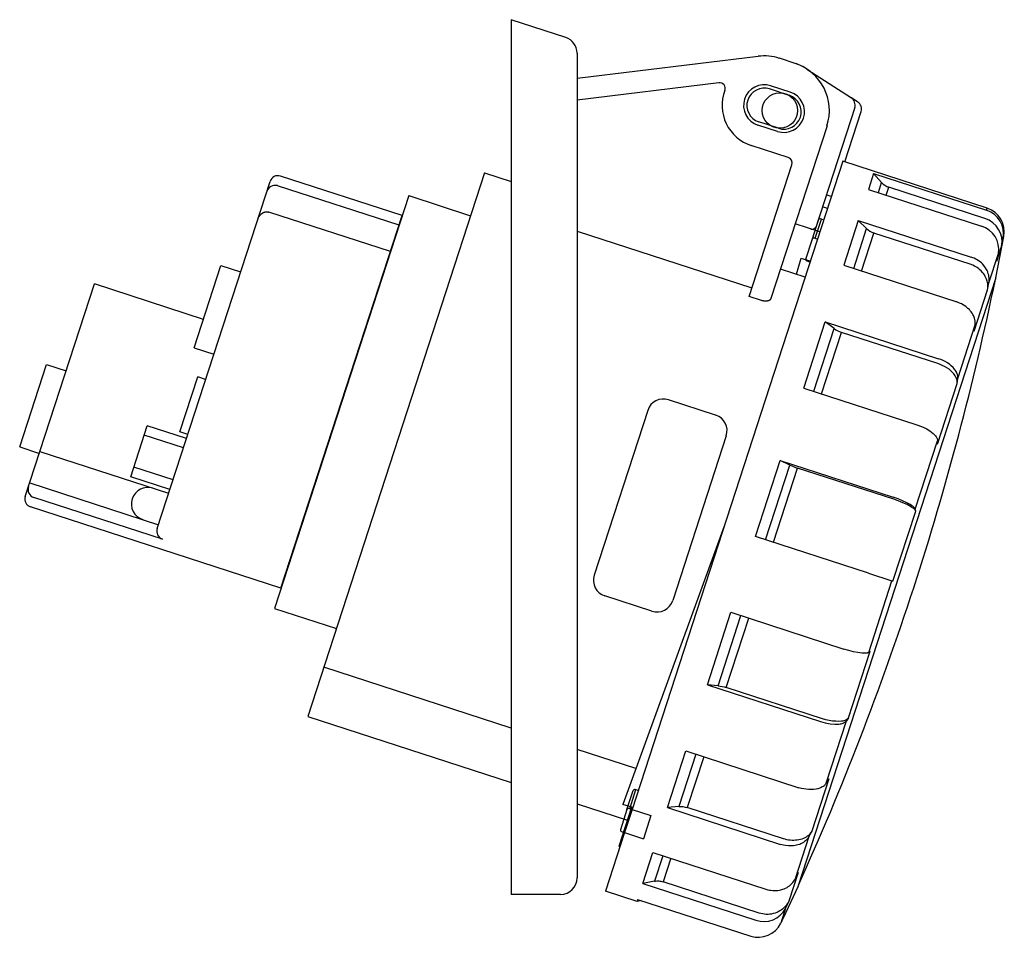
# Model space of a CAD drawing. Extents: x -307 to 60, y -58 to 53.
# Drawn here: x -60 to 60, y -58 to 53 of the extents above; entities that cross this region are included whole.
import ezdxf

# ---------------------------------------------------------------- set-up
doc = ezdxf.new("R2010")
doc.units = 0
doc.layers.get('0').update_dxf_attribs({"color": 1, "linetype": 'CONTINUOUS'})
doc.layers.add('1', color=1, linetype='CONTINUOUS')

# ---------------------------------------------------------------- blocks, each defined once
blk = doc.blocks.new('LW_POLYLINE_1')
at = {"layer": '1', "color": 0, "linetype": 'CONTINUOUS'}
for p, q in [((-30.7, 28.79), (-30.69, 28.83)), ((-30.69, 28.83), (-30.68, 28.87)), ((-30.68, 28.87), (-30.66, 28.9)), ((-30.66, 28.9), (-30.65, 28.94)), ((-30.65, 28.94), (-30.63, 28.98)), ((-30.63, 28.98), (-30.61, 29.02)), ((-30.61, 29.02), (-30.59, 29.05)), ((-30.59, 29.05), (-30.57, 29.09)), ((-30.57, 29.09), (-30.55, 29.12)), ((-30.55, 29.12), (-30.53, 29.16)), ((-30.53, 29.16), (-30.51, 29.19)), ((-30.51, 29.19), (-30.49, 29.22)), ((-30.49, 29.22), (-30.46, 29.25)), ((-30.46, 29.25), (-30.44, 29.29)), ((-30.44, 29.29), (-30.41, 29.32)), ((-30.41, 29.32), (-30.38, 29.35)), ((-30.38, 29.35), (-30.36, 29.38)), ((-30.36, 29.38), (-30.33, 29.41)), ((-30.33, 29.41), (-30.3, 29.43)), ((-30.3, 29.43), (-30.27, 29.46)), ((-30.27, 29.46), (-30.24, 29.49)), ((-30.24, 29.49), (-30.2, 29.51)), ((-30.2, 29.51), (-30.17, 29.53)), ((-30.17, 29.53), (-30.14, 29.56)), ((-30.14, 29.56), (-30.1, 29.58)), ((-30.1, 29.58), (-30.07, 29.6)), ((-30.07, 29.6), (-30.03, 29.62)), ((-30.03, 29.62), (-30, 29.63)), ((-30, 29.63), (-29.96, 29.65)), ((-29.96, 29.65), (-29.92, 29.66)), ((-29.92, 29.66), (-29.88, 29.68)), ((-29.88, 29.68), (-29.84, 29.69)), ((-29.84, 29.69), (-29.8, 29.7)), ((-29.8, 29.7), (-29.76, 29.7)), ((-29.76, 29.7), (-29.72, 29.71)), ((-29.72, 29.71), (-29.68, 29.71)), ((-29.68, 29.71), (-29.64, 29.72)), ((-29.64, 29.72), (-29.6, 29.72)), ((-29.6, 29.72), (-29.56, 29.71)), ((-29.56, 29.71), (-29.52, 29.71)), ((-29.52, 29.71), (-29.48, 29.7)), ((-29.48, 29.7), (-29.44, 29.7)), ((-29.44, 29.7), (-29.4, 29.69)), ((-29.4, 29.69), (-29.37, 29.68))]:
    blk.add_line(p, q, dxfattribs=at)
blk = doc.blocks.new('LW_POLYLINE_2')
at = {"layer": '1', "color": 0, "linetype": 'CONTINUOUS'}
for p, q in [((35.67, -46.52), (35.55, -46.61)), ((35.81, -46.38), (35.67, -46.52)), ((35.9, -46.27), (35.81, -46.38)), ((35.98, -46.16), (35.9, -46.27)), ((36.03, -46.08), (35.98, -46.16)), ((36.08, -46), (36.03, -46.08)), ((33, -47.04), (32.64, -46.94)), ((33.24, -47.08), (33, -47.04)), ((33.6, -47.13), (33.24, -47.08)), ((33.85, -47.13), (33.6, -47.13)), ((34.2, -47.12), (33.85, -47.13)), ((34.43, -47.08), (34.2, -47.12)), ((34.59, -47.05), (34.43, -47.08)), ((34.75, -47.01), (34.59, -47.05)), ((34.97, -46.94), (34.75, -47.01)), ((35.11, -46.88), (34.97, -46.94)), ((35.25, -46.81), (35.11, -46.88)), ((35.43, -46.7), (35.25, -46.81)), ((35.55, -46.61), (35.43, -46.7))]:
    blk.add_line(p, q, dxfattribs=at)
blk = doc.blocks.new('LW_POLYLINE_3')
at = {"layer": '1', "color": 0, "linetype": 'CONTINUOUS'}
for p, q in [((34.25, -51.41), (34.34, -51.27)), ((34.34, -51.27), (34.41, -51.12)), ((30.88, -52.37), (31.11, -52.44)), ((31.11, -52.44), (31.3, -52.48)), ((31.3, -52.48), (31.48, -52.51)), ((32.33, -52.52), (32.51, -52.49)), ((32.51, -52.49), (32.69, -52.45)), ((32.69, -52.45), (32.91, -52.39)), ((32.91, -52.39), (33.08, -52.33)), ((33.08, -52.33), (33.24, -52.26)), ((33.24, -52.26), (33.44, -52.15)), ((33.44, -52.15), (33.58, -52.06)), ((33.58, -52.06), (33.72, -51.96)), ((33.72, -51.96), (33.89, -51.82)), ((33.89, -51.82), (34.01, -51.7)), ((34.01, -51.7), (34.12, -51.58)), ((34.12, -51.58), (34.25, -51.41)), ((31.48, -52.51), (31.72, -52.54)), ((31.72, -52.54), (31.91, -52.54)), ((31.91, -52.54), (32.09, -52.54)), ((32.09, -52.54), (32.33, -52.52))]:
    blk.add_line(p, q, dxfattribs=at)
blk = doc.blocks.new('LW_POLYLINE_4')
at = {"layer": '1', "color": 0, "linetype": 'CONTINUOUS'}
for p, q in [((37.48, -32.06), (38.07, -32.23)), ((40.31, -32.22), (40.37, -32.19)), ((40.37, -32.19), (40.43, -32.15)), ((40.43, -32.15), (40.48, -32.12)), ((40.48, -32.12), (40.52, -32.09)), ((40.52, -32.09), (40.57, -32.05)), ((40.57, -32.05), (40.6, -32.01)), ((40.6, -32.01), (40.64, -31.96)), ((38.07, -32.23), (38.66, -32.34)), ((38.66, -32.34), (39.21, -32.39)), ((39.21, -32.39), (39.45, -32.39)), ((39.45, -32.39), (39.7, -32.37)), ((39.7, -32.37), (39.87, -32.35)), ((39.87, -32.35), (39.99, -32.32)), ((39.99, -32.32), (40.11, -32.29)), ((40.11, -32.29), (40.24, -32.25)), ((40.24, -32.25), (40.31, -32.22))]:
    blk.add_line(p, q, dxfattribs=at)
blk = doc.blocks.new('LW_POLYLINE_5')
at = {"layer": '1', "color": 0, "linetype": 'CONTINUOUS'}
for p, q in [((35.17, -40.16), (34.87, -40.07)), ((35.47, -40.22), (35.17, -40.16)), ((35.77, -40.27), (35.47, -40.22)), ((36.07, -40.3), (35.77, -40.27)), ((36.41, -40.31), (36.07, -40.3)), ((36.64, -40.3), (36.41, -40.31)), ((36.95, -40.25), (36.64, -40.3)), ((37.15, -40.21), (36.95, -40.25)), ((37.29, -40.17), (37.15, -40.21)), ((37.42, -40.12), (37.29, -40.17)), ((37.59, -40.05), (37.42, -40.12)), ((37.7, -39.98), (37.59, -40.05)), ((37.81, -39.92), (37.7, -39.98)), ((37.88, -39.87), (37.81, -39.92)), ((37.94, -39.81), (37.88, -39.87)), ((38, -39.76), (37.94, -39.81)), ((38.05, -39.7), (38, -39.76)), ((38.1, -39.64), (38.05, -39.7)), ((38.14, -39.58), (38.1, -39.64)), ((38.18, -39.52), (38.14, -39.58))]:
    blk.add_line(p, q, dxfattribs=at)
blk = doc.blocks.new('LW_POLYLINE_6')
at = {"layer": '1', "color": 0, "linetype": 'CONTINUOUS'}
for p, q in [((40.92, -23.45), (40.33, -23.27)), ((41.5, -23.59), (40.92, -23.45)), ((42.03, -23.7), (41.5, -23.59)), ((42.5, -23.76), (42.03, -23.7)), ((42.69, -23.77), (42.5, -23.76)), ((42.88, -23.78), (42.69, -23.77)), ((42.99, -23.77), (42.88, -23.78)), ((43.11, -23.76), (42.99, -23.77)), ((43.16, -23.75), (43.11, -23.76)), ((43.2, -23.74), (43.16, -23.75)), ((43.24, -23.72), (43.2, -23.74)), ((43.27, -23.71), (43.24, -23.72)), ((43.29, -23.7), (43.27, -23.71)), ((43.3, -23.69), (43.29, -23.7)), ((43.32, -23.68), (43.3, -23.69)), ((43.33, -23.67), (43.32, -23.68))]:
    blk.add_line(p, q, dxfattribs=at)
blk = doc.blocks.new('LW_POLYLINE_7')
at = {"layer": '1', "color": 0, "linetype": 'CONTINUOUS'}
for p, q in [((49.16, 3.91), (49.74, 3.7)), ((49.74, 3.7), (50.28, 3.44)), ((50.28, 3.44), (50.75, 3.16)), ((50.75, 3.16), (50.95, 3.01)), ((50.95, 3.01), (51.14, 2.85)), ((51.14, 2.85), (51.27, 2.74)), ((51.27, 2.74), (51.35, 2.65)), ((51.35, 2.65), (51.43, 2.55)), ((51.43, 2.55), (51.51, 2.43)), ((51.51, 2.43), (51.55, 2.38)), ((51.55, 2.38), (51.58, 2.31)), ((51.58, 2.31), (51.61, 2.25)), ((51.61, 2.25), (51.63, 2.2)), ((51.63, 2.2), (51.65, 2.14)), ((51.65, 2.14), (51.66, 2.09)), ((51.66, 2.09), (51.66, 2.03)), ((51.66, 2.03), (51.67, 1.97))]:
    blk.add_line(p, q, dxfattribs=at)
blk = doc.blocks.new('LW_POLYLINE_8')
at = {"layer": '1', "color": 0, "linetype": 'CONTINUOUS'}
for p, q in [((46.89, -5.08), (46.31, -4.88)), ((47.44, -5.3), (46.89, -5.08)), ((47.93, -5.53), (47.44, -5.3)), ((48.35, -5.75), (47.93, -5.53)), ((48.51, -5.86), (48.35, -5.75)), ((48.67, -5.97), (48.51, -5.86)), ((48.76, -6.04), (48.67, -5.97)), ((48.84, -6.12), (48.76, -6.04)), ((48.88, -6.16), (48.84, -6.12)), ((48.9, -6.19), (48.88, -6.16)), ((48.92, -6.22), (48.9, -6.19)), ((48.94, -6.25), (48.92, -6.22)), ((48.95, -6.27), (48.94, -6.25)), ((48.96, -6.29), (48.95, -6.27)), ((48.97, -6.3), (48.96, -6.29)), ((48.97, -6.32), (48.97, -6.3))]:
    blk.add_line(p, q, dxfattribs=at)
blk = doc.blocks.new('LW_POLYLINE_9')
at = {"layer": '1', "color": 0, "linetype": 'CONTINUOUS'}
for p, q in [((54.35, 18.66), (54, 18.79)), ((54.57, 18.55), (54.35, 18.66)), ((54.89, 18.37), (54.57, 18.55)), ((55.09, 18.24), (54.89, 18.37)), ((55.36, 18.02), (55.09, 18.24)), ((55.53, 17.86), (55.36, 18.02)), ((55.64, 17.73), (55.53, 17.86)), ((55.75, 17.6), (55.64, 17.73)), ((55.88, 17.42), (55.75, 17.6)), ((55.96, 17.29), (55.88, 17.42)), ((56.03, 17.15), (55.96, 17.29)), ((56.11, 16.96), (56.03, 17.15)), ((56.16, 16.82), (56.11, 16.96)), ((56.2, 16.67), (56.16, 16.82)), ((56.23, 16.48), (56.2, 16.67)), ((56.24, 16.34), (56.23, 16.48)), ((56.23, 16.01), (56.24, 16.1)), ((56.24, 16.2), (56.24, 16.34)), ((56.24, 16.1), (56.24, 16.2))]:
    blk.add_line(p, q, dxfattribs=at)
blk = doc.blocks.new('LW_POLYLINE_10')
at = {"layer": '1', "color": 0, "linetype": 'CONTINUOUS'}
for p, q in [((52.06, 11.82), (51.77, 11.92)), ((52.34, 11.69), (52.06, 11.82)), ((52.61, 11.56), (52.34, 11.69)), ((52.87, 11.41), (52.61, 11.56)), ((53.15, 11.21), (52.87, 11.41)), ((53.32, 11.07), (53.15, 11.21)), ((53.55, 10.85), (53.32, 11.07)), ((53.69, 10.69), (53.55, 10.85)), ((53.78, 10.58), (53.69, 10.69)), ((53.86, 10.47), (53.78, 10.58)), ((53.95, 10.3), (53.86, 10.47)), ((54.01, 10.19), (53.95, 10.3)), ((54.05, 10.07), (54.01, 10.19)), ((54.08, 9.99), (54.05, 10.07)), ((54.1, 9.91), (54.08, 9.99)), ((54.11, 9.83), (54.1, 9.91)), ((54.12, 9.76), (54.11, 9.83)), ((54.13, 9.68), (54.12, 9.76)), ((54.12, 9.53), (54.13, 9.6)), ((54.13, 9.6), (54.13, 9.68))]:
    blk.add_line(p, q, dxfattribs=at)
blk = doc.blocks.new('LW_POLYLINE_11')
at = {"layer": '1', "color": 0, "linetype": 'CONTINUOUS'}
for p, q in [((55.94, 24.16), (55.76, 24.22)), ((56.11, 24.09), (55.94, 24.16)), ((56.33, 23.98), (56.11, 24.09)), ((56.49, 23.89), (56.33, 23.98)), ((56.65, 23.79), (56.49, 23.89)), ((56.84, 23.64), (56.65, 23.79)), ((56.98, 23.53), (56.84, 23.64)), ((57.11, 23.4), (56.98, 23.53)), ((57.27, 23.22), (57.11, 23.4)), ((57.38, 23.09), (57.27, 23.22)), ((57.48, 22.94), (57.38, 23.09)), ((57.61, 22.74), (57.48, 22.94)), ((57.68, 22.59), (57.61, 22.74)), ((57.75, 22.43), (57.68, 22.59)), ((57.82, 22.22), (57.75, 22.43)), ((57.87, 22.06), (57.82, 22.22)), ((57.9, 21.89), (57.87, 22.06)), ((57.92, 21.67), (57.9, 21.89)), ((57.93, 21.51), (57.92, 21.67)), ((57.92, 21.35), (57.93, 21.51)), ((57.89, 21.13), (57.92, 21.35))]:
    blk.add_line(p, q, dxfattribs=at)
blk = doc.blocks.new('LW_POLYLINE_12')
at = {"layer": '1', "color": 0, "linetype": 'CONTINUOUS'}
for p, q in [((55.94, 23.24), (55.61, 23.36)), ((56.15, 23.14), (55.94, 23.24)), ((56.31, 23.05), (56.15, 23.14)), ((56.47, 22.95), (56.31, 23.05)), ((56.67, 22.8), (56.47, 22.95)), ((56.81, 22.68), (56.67, 22.8)), ((56.95, 22.56), (56.81, 22.68)), ((57.11, 22.37), (56.95, 22.56)), ((57.23, 22.23), (57.11, 22.37)), ((57.34, 22.08), (57.23, 22.23)), ((57.46, 21.87), (57.34, 22.08)), ((57.54, 21.71), (57.46, 21.87)), ((57.61, 21.55), (57.54, 21.71)), ((57.68, 21.33), (57.61, 21.55)), ((57.72, 21.17), (57.68, 21.33)), ((57.75, 21), (57.72, 21.17)), ((57.74, 20.27), (57.77, 20.48)), ((57.77, 20.78), (57.75, 21)), ((57.77, 20.63), (57.77, 20.78)), ((57.77, 20.48), (57.77, 20.63))]:
    blk.add_line(p, q, dxfattribs=at)
blk = doc.blocks.new('LW_POLYLINE_13')
at = {"layer": '1', "color": 0, "linetype": 'CONTINUOUS'}
for p, q in [((51.98, 11.22), (51.7, 11.32)), ((52.25, 11.11), (51.98, 11.22)), ((52.52, 10.98), (52.25, 11.11)), ((52.78, 10.83), (52.52, 10.98)), ((53.07, 10.63), (52.78, 10.83)), ((53.25, 10.48), (53.07, 10.63)), ((53.49, 10.25), (53.25, 10.48)), ((53.63, 10.09), (53.49, 10.25)), ((53.72, 9.97), (53.63, 10.09)), ((53.8, 9.85), (53.72, 9.97)), ((53.9, 9.68), (53.8, 9.85)), ((53.95, 9.57), (53.9, 9.68)), ((53.99, 9.45), (53.95, 9.57)), ((54.02, 9.37), (53.99, 9.45)), ((54.04, 9.29), (54.02, 9.37)), ((54.05, 9.22), (54.04, 9.29)), ((54.06, 9.15), (54.05, 9.22)), ((54.05, 8.93), (54.06, 9)), ((54.06, 9.07), (54.06, 9.15)), ((54.06, 9), (54.06, 9.07))]:
    blk.add_line(p, q, dxfattribs=at)
blk = doc.blocks.new('LW_POLYLINE_14')
at = {"layer": '1', "color": 0, "linetype": 'CONTINUOUS'}
for p, q in [((46.91, -5.31), (46.36, -5.12)), ((47.46, -5.53), (46.91, -5.31)), ((47.97, -5.76), (47.46, -5.53)), ((48.41, -6), (47.97, -5.76)), ((48.57, -6.1), (48.41, -6)), ((48.73, -6.21), (48.57, -6.1)), ((48.82, -6.28), (48.73, -6.21)), ((48.9, -6.36), (48.82, -6.28)), ((48.94, -6.4), (48.9, -6.36)), ((48.97, -6.45), (48.94, -6.4)), ((48.99, -6.48), (48.97, -6.45)), ((49.01, -6.51), (48.99, -6.48)), ((49.01, -6.52), (49.01, -6.51)), ((49.02, -6.54), (49.01, -6.52)), ((49.02, -6.56), (49.02, -6.54))]:
    blk.add_line(p, q, dxfattribs=at)
blk = doc.blocks.new('LW_POLYLINE_15')
at = {"layer": '1', "color": 0, "linetype": 'CONTINUOUS'}
for p, q in [((38.13, -31.84), (37.72, -31.71)), ((38.55, -31.93), (38.13, -31.84)), ((38.95, -32), (38.55, -31.93)), ((39.34, -32.03), (38.95, -32)), ((39.7, -32.04), (39.34, -32.03)), ((40.03, -32.01), (39.7, -32.04)), ((40.18, -31.99), (40.03, -32.01)), ((40.32, -31.95), (40.18, -31.99)), ((40.44, -31.91), (40.32, -31.95)), ((40.56, -31.87), (40.44, -31.91)), ((40.66, -31.81), (40.56, -31.87)), ((40.71, -31.78), (40.66, -31.81)), ((40.75, -31.75), (40.71, -31.78)), ((40.79, -31.72), (40.75, -31.75)), ((40.82, -31.69), (40.79, -31.72)), ((40.85, -31.65), (40.82, -31.69)), ((40.88, -31.61), (40.85, -31.65))]:
    blk.add_line(p, q, dxfattribs=at)
blk = doc.blocks.new('LW_POLYLINE_16')
at = {"layer": '1', "color": 0, "linetype": 'CONTINUOUS'}
for p, q in [((25.08, -27.72), (25.32, -27.75)), ((25.32, -27.75), (25.56, -27.79)), ((25.56, -27.79), (25.81, -27.85)), ((25.81, -27.85), (26.06, -27.93))]:
    blk.add_line(p, q, dxfattribs=at)
blk = doc.blocks.new('LW_POLYLINE_17')
at = {"layer": '1', "color": 0, "linetype": 'CONTINUOUS'}
for p, q in [((36.43, -45.33), (36.34, -45.47)), ((33.2, -46.33), (32.99, -46.27)), ((33.41, -46.38), (33.2, -46.33)), ((33.62, -46.42), (33.41, -46.38)), ((33.83, -46.45), (33.62, -46.42)), ((34.04, -46.46), (33.83, -46.45)), ((34.25, -46.46), (34.04, -46.46)), ((34.46, -46.45), (34.25, -46.46)), ((34.66, -46.43), (34.46, -46.45)), ((34.86, -46.4), (34.66, -46.43)), ((35.05, -46.35), (34.86, -46.4)), ((35.24, -46.3), (35.05, -46.35)), ((35.41, -46.23), (35.24, -46.3)), ((35.58, -46.15), (35.41, -46.23)), ((35.74, -46.06), (35.58, -46.15)), ((35.88, -45.96), (35.74, -46.06)), ((36.02, -45.85), (35.88, -45.96)), ((36.14, -45.73), (36.02, -45.85)), ((36.25, -45.6), (36.14, -45.73)), ((36.34, -45.47), (36.25, -45.6))]:
    blk.add_line(p, q, dxfattribs=at)
blk = doc.blocks.new('LW_POLYLINE_18')
at = {"layer": '1', "color": 0, "linetype": 'CONTINUOUS'}
for p, q in [((20.32, -42.36), (20.57, -42.35)), ((20.57, -42.35), (20.82, -42.37)), ((20.82, -42.37), (21.08, -42.42)), ((21.08, -42.42), (21.33, -42.48))]:
    blk.add_line(p, q, dxfattribs=at)
blk = doc.blocks.new('LW_POLYLINE_19')
at = {"layer": '1', "color": 0, "linetype": 'CONTINUOUS'}
for p, q in [((32.9, -54.78), (32.73, -54.9)), ((33.06, -54.64), (32.9, -54.78)), ((33.21, -54.49), (33.06, -54.64)), ((33.34, -54.33), (33.21, -54.49)), ((33.47, -54.16), (33.34, -54.33)), ((33.58, -53.99), (33.47, -54.16)), ((33.67, -53.81), (33.58, -53.99)), ((30.27, -55.33), (30.06, -55.27)), ((30.49, -55.37), (30.27, -55.33)), ((30.7, -55.4), (30.49, -55.37)), ((30.92, -55.42), (30.7, -55.4)), ((31.13, -55.42), (30.92, -55.42)), ((31.35, -55.41), (31.13, -55.42)), ((31.56, -55.38), (31.35, -55.41)), ((31.77, -55.33), (31.56, -55.38)), ((31.98, -55.27), (31.77, -55.33)), ((32.18, -55.2), (31.98, -55.27)), ((32.37, -55.11), (32.18, -55.2)), ((32.56, -55.01), (32.37, -55.11)), ((32.73, -54.9), (32.56, -55.01))]:
    blk.add_line(p, q, dxfattribs=at)
blk = doc.blocks.new('LW_POLYLINE_20')
at = {"layer": '1', "color": 0, "linetype": 'CONTINUOUS'}
for p, q in [((17.38, -51.41), (17.51, -51.39)), ((17.51, -51.39), (17.64, -51.38)), ((17.64, -51.38), (17.77, -51.38)), ((17.77, -51.38), (17.9, -51.38)), ((17.9, -51.38), (18.03, -51.39)), ((18.03, -51.39), (18.16, -51.42)), ((18.16, -51.42), (18.28, -51.44)), ((18.28, -51.44), (18.41, -51.48))]:
    blk.add_line(p, q, dxfattribs=at)
blk = doc.blocks.new('LW_POLYLINE_142')
at = {"layer": '1', "color": 0, "linetype": 'CONTINUOUS'}
for p, q in [((31.42, 19.1), (31.41, 19.09)), ((31.43, 19.12), (31.42, 19.1)), ((31.44, 19.13), (31.43, 19.12)), ((31.45, 19.15), (31.44, 19.13)), ((31.46, 19.16), (31.45, 19.15)), ((31.47, 19.18), (31.46, 19.16)), ((31.47, 19.2), (31.47, 19.18)), ((30.39, 18.96), (30.35, 18.97)), ((30.42, 18.95), (30.39, 18.96)), ((30.46, 18.94), (30.42, 18.95)), ((30.5, 18.93), (30.46, 18.94)), ((30.53, 18.93), (30.5, 18.93)), ((30.57, 18.92), (30.53, 18.93)), ((30.61, 18.91), (30.57, 18.92)), ((30.64, 18.91), (30.61, 18.91)), ((30.68, 18.9), (30.64, 18.91)), ((30.72, 18.9), (30.68, 18.9)), ((30.75, 18.9), (30.72, 18.9)), ((30.79, 18.89), (30.75, 18.9)), ((30.82, 18.89), (30.79, 18.89)), ((30.85, 18.89), (30.82, 18.89)), ((30.89, 18.89), (30.85, 18.89)), ((30.92, 18.9), (30.89, 18.89)), ((30.95, 18.9), (30.92, 18.9)), ((30.98, 18.9), (30.95, 18.9)), ((31.01, 18.91), (30.98, 18.9)), ((31.04, 18.91), (31.01, 18.91)), ((31.07, 18.92), (31.04, 18.91)), ((31.1, 18.92), (31.07, 18.92)), ((31.13, 18.93), (31.1, 18.92)), ((31.15, 18.94), (31.13, 18.93)), ((31.18, 18.94), (31.15, 18.94)), ((31.2, 18.95), (31.18, 18.94)), ((31.23, 18.96), (31.2, 18.95)), ((31.25, 18.97), (31.23, 18.96)), ((31.27, 18.98), (31.25, 18.97)), ((31.29, 18.99), (31.27, 18.98)), ((31.31, 19.01), (31.29, 18.99)), ((31.33, 19.02), (31.31, 19.01)), ((31.35, 19.03), (31.33, 19.02)), ((31.36, 19.04), (31.35, 19.03)), ((31.38, 19.06), (31.36, 19.04)), ((31.4, 19.07), (31.38, 19.06)), ((31.41, 19.09), (31.4, 19.07))]:
    blk.add_line(p, q, dxfattribs=at)

msp = doc.modelspace()

# ---------------------------------------------------------------- linework, layer by layer
at = {"layer": '1', "color": 0, "linetype": 'CONTINUOUS'}
for p, q in [((6.62, 50.85), (0, 53)), ((0, 53), (0, -53)), ((8, 48.95), (8, -51)), ((29.94, 48.56), (8, 45.87)), ((34.43, 47.7), (32.52, 48.32)), ((35.84, 47.02), (41.23, 43.52)), ((25.16, 45.36), (8, 43.25)), ((33.7, 43.83), (31.32, 44.61)), ((33.82, 44.21), (31.44, 44.99)), ((42.01, 43.02), (41.23, 43.52)), ((41.63, 42.38), (36.95, 27.95)), ((40.43, 35.76), (42.42, 41.87)), ((32.4, 39.84), (30.02, 40.61)), ((32.27, 39.46), (29.9, 40.23)), ((38.28, 40.14), (31.47, 19.2)), ((33.56, 36.31), (29.09, 37.76)), ((40.19, 35.84), (14.67, -42.72)), ((57.69, 30.15), (40.19, 35.84)), ((28.83, 19.47), (34.01, 35.42)), ((-42.88, -8.67), (-29.2, 33.41)), ((-13.2, 29.26), (-27.94, 34.05)), ((-3.22, 34.43), (-24.62, -31.43)), ((-3.22, 34.43), (0, 33.38)), ((43.92, 34.36), (43.29, 32.43)), ((43.92, 34.36), (57.61, 29.91)), ((44.9, 33.27), (43.92, 34.36)), ((-13.58, 28.09), (-28.32, 32.88)), ((43.29, 32.43), (56.99, 27.98)), ((44.5, 32.04), (44.9, 33.27)), ((45.45, 31.73), (45.76, 32.71)), ((57.42, 28.92), (45.76, 32.71)), ((-12.41, 31.69), (-28.67, -18.34)), ((-12.41, 31.69), (-4.9, 29.25)), ((38.8, 31.56), (38.18, 31.76)), ((38.34, 30.13), (37.72, 30.33)), ((57.61, 29.91), (57.69, 30.15)), ((-14.62, 24.89), (-29.37, 29.68)), ((-27.88, -15.91), (-13.2, 29.26)), ((36.51, 26.45), (37.26, 28.76)), ((36.85, 26.52), (37.6, 28.83)), ((37.6, 28.83), (37.88, 28.74)), ((42.07, 28.67), (40.3, 23.24)), ((42.07, 28.67), (55.76, 24.22)), ((43.08, 27.68), (42.07, 28.67)), ((37.41, 27.28), (34.42, 28.25)), ((41.51, 22.85), (43.08, 27.68)), ((8, 27.36), (29.16, 20.49)), ((35.71, 23.99), (36.51, 26.45)), ((36.85, 26.52), (37.13, 26.42)), ((42.46, 22.54), (43.96, 27.15)), ((55.61, 23.36), (43.96, 27.15)), ((58.73, 21.71), (59.71, 26.72)), ((59.44, 25.51), (59.63, 26.5)), ((59.63, 26.5), (59.71, 26.72)), ((58.87, 23.74), (59.44, 25.51)), ((34.58, 22.15), (35.14, 24.1)), ((35.14, 24.1), (36.26, 23.74)), ((57.89, 21.13), (59.04, 24.68)), ((58.87, 23.74), (59.04, 24.68)), ((-38.39, 13.22), (-35.15, 23.21)), ((-35.15, 23.21), (-32.77, 22.43)), ((35.63, 21.81), (32.64, 22.78)), ((35.94, 23.72), (36.22, 23.63)), ((40.3, 23.24), (54, 18.79)), ((58.73, 21.71), (34.75, -52.09)), ((-58.86, -4.79), (-50.49, 20.98)), ((-37.27, 16.68), (-50.49, 20.98)), ((57.74, 20.27), (57.89, 21.13)), ((30.35, 18.97), (28.83, 19.47)), ((56.11, 15.26), (57.74, 20.27)), ((35.47, 8.36), (38.07, 16.37)), ((36.68, 7.97), (39.14, 15.57)), ((38.07, 16.37), (51.77, 11.92)), ((39.14, 15.57), (38.07, 16.37)), ((54.12, 9.53), (56.23, 16.01)), ((56.11, 15.26), (56.23, 16.01)), ((37.63, 7.66), (40.05, 15.11)), ((51.7, 11.32), (40.05, 15.11)), ((-38.39, 13.22), (-36.01, 12.45)), ((-59.54, 1.22), (-56.29, 11.2)), ((-56.29, 11.2), (-53.91, 10.43)), ((-40.12, 3.06), (-37.96, 9.71)), ((-37.01, 9.4), (-37.96, 9.71)), ((35.47, 8.36), (49.16, 3.91)), ((51.66, 1.55), (54.05, 8.93)), ((54.05, 8.93), (54.12, 9.53)), ((24.78, 5.09), (19.08, 6.95)), ((16.56, 5.66), (10.07, -14.31)), ((-46.09, -2.38), (-44.08, 3.8)), ((-39.33, 2.26), (-44.08, 3.8)), ((-39.7, 1.12), (-44.45, 2.66)), ((-39.17, 2.75), (-40.12, 3.06)), ((26.07, 2.57), (19.58, -17.4)), ((-59.54, 1.22), (-57.16, 0.44)), ((48.97, -6.32), (51.67, 1.97)), ((51.66, 1.55), (51.67, 1.97)), ((-57.08, 0.67), (-41.49, -4.39)), ((29.62, -9.62), (32.61, -0.43)), ((30.83, -10.02), (33.77, -0.97)), ((32.61, -0.43), (46.31, -4.88)), ((33.77, -0.97), (32.61, -0.43)), ((-41.33, -3.92), (-46.09, -2.38)), ((-40.96, -2.78), (-45.72, -1.24)), ((31.78, -10.33), (34.7, -1.33)), ((46.36, -5.12), (34.7, -1.33)), ((-58.32, -3.13), (-42.72, -8.2)), ((-42.25, -9.97), (-57.84, -4.9)), ((-27.88, -15.91), (-58.22, -6.05)), ((46.27, -15.03), (49.02, -6.56)), ((49.02, -6.56), (48.97, -6.32)), ((25.82, -8.39), (13.55, -42.1)), ((43.32, -14.07), (29.62, -9.62)), ((43.32, -14.07), (46.15, -14.99)), ((43.33, -23.67), (46.15, -14.99)), ((46.15, -14.99), (46.27, -15.03)), ((17.06, -18.68), (11.35, -16.83)), ((-28.67, -18.34), (-21.15, -20.78)), ((23.78, -27.61), (26.64, -18.82)), ((26.64, -18.82), (40.33, -23.27)), ((25.08, -27.72), (27.84, -19.21)), ((26.06, -27.93), (28.79, -19.52)), ((40.88, -31.61), (43.51, -23.51)), ((43.51, -23.51), (43.33, -23.67)), ((0, -32.84), (-22.68, -25.47)), ((23.78, -27.61), (37.48, -32.06)), ((25.08, -27.72), (23.78, -27.61)), ((37.72, -31.71), (26.06, -27.93)), ((-24.62, -31.43), (0, -39.43)), ((38.18, -39.52), (40.64, -31.96)), ((40.88, -31.61), (40.64, -31.96)), ((15.13, -37.76), (8, -35.44)), ((18.95, -42.49), (21.18, -35.62)), ((21.18, -35.62), (34.87, -40.07)), ((22.38, -36.01), (20.32, -42.36)), ((23.34, -36.32), (21.33, -42.48)), ((38.48, -39), (36.43, -45.33)), ((38.48, -39), (38.18, -39.52)), ((14.04, -42.71), (14.79, -40.4)), ((14.38, -42.62), (15.13, -40.31)), ((15.13, -40.31), (15.42, -40.41)), ((8, -42.03), (14.09, -44.01)), ((14.6, -42.44), (13.06, -47.19)), ((14.04, -42.71), (13.24, -45.17)), ((14.74, -42.48), (13.55, -42.1)), ((14.67, -42.72), (13.76, -45.51)), ((14.38, -42.62), (14.67, -42.72)), ((14.67, -42.72), (16.95, -43.46)), ((20.32, -42.36), (18.95, -42.49)), ((18.95, -42.49), (32.64, -46.94)), ((32.99, -46.27), (21.33, -42.48)), ((16.95, -43.46), (16.04, -46.25)), ((36.43, -45.33), (36.08, -46)), ((13.76, -45.51), (11.45, -52.61)), ((13.47, -45.42), (13.76, -45.51)), ((13.76, -45.51), (16.04, -46.25)), ((36.08, -46), (34.41, -51.12)), ((13.2, -47.24), (13.06, -47.19)), ((15.96, -51.68), (17.18, -47.92)), ((17.18, -47.92), (30.88, -52.37)), ((18.39, -48.32), (17.38, -51.41)), ((19.34, -48.62), (18.41, -51.48)), ((34.8, -50.34), (33.67, -53.81)), ((34.8, -50.34), (34.41, -51.12)), ((17.38, -51.41), (15.96, -51.68)), ((15.96, -51.68), (29.65, -56.13)), ((30.06, -55.27), (18.41, -51.48)), ((34.75, -52.09), (33.02, -55.8)), ((6, -53), (0, -53)), ((15.26, -53.85), (11.45, -52.61)), ((15.33, -53.61), (15.26, -53.85)), ((15.33, -53.61), (29.03, -58.06)), ((15.75, -53.74), (15.26, -53.85)), ((33.26, -54.67), (32.67, -56.49)), ((33.67, -53.81), (33.26, -54.67)), ((33.1, -55.58), (32.67, -56.49)), ((33.02, -55.8), (32.82, -56.16)), ((33.1, -55.58), (33.02, -55.8))]:
    msp.add_line(p, q, dxfattribs=at)
msp.add_circle((32.57, 41.99), 2.15, dxfattribs=at)
for centre, radius, start, end in [((6, 48.95), 2, 0, 72), ((30.67, 42.61), 6, 71.999, 97), ((32.57, 41.99), 6, 342, 72), ((32.57, 41.99), 6, 57, 72), ((25.25, 44.66), 0.7, 339.256, 97), ((30.67, 42.61), 5.1, 159.256, 252), ((30.67, 42.61), 2.5, 72.001, 252), ((30.67, 42.61), 2.1, 72, 252), ((33.05, 41.84), 2.5, 252.003, 71.999), ((33.05, 41.84), 2.1, 252.001, 71.999), ((40.68, 42.68), 1, 341.998, 57.001), ((41.46, 42.18), 1, 342.001, 56.999), ((33.35, 35.64), 0.7, 342, 72), ((-28.25, 33.1), 1, 72.003, 161.9983), ((-28.61, 31.89), 1.04, 73.968, 163.224), ((46.39, 34.62), 2.01, 222.1507, 252.0099), ((56.69, 27.06), 2.99, 349.193, 72.149), ((56.76, 27.3), 3, 349, 72), ((37.46, 28.6), 0.264, 58.828, 139.4483), ((56.5, 26.07), 2.99, 349.203, 72.15), ((36.47, 28.11), 0.5, 252, 342.001), ((44.64, 29.29), 2.24, 225.7462, 252.1976), ((56.14, 25.15), 2.95, 350.795, 73.313), ((36.71, 26.28), 0.264, 58.768, 139.2366), ((35.97, 23.99), 0.263, 178.6918, 263.2076), ((-284.09, 92.31), 350, 342, 348.332), ((41, 18.11), 3.15, 233.8694, 252.369), ((18.46, 5.04), 2, 72, 162), ((24.17, 3.19), 2, 342, 72), ((37.33, 6.83), 8.57, 245.5009, 252.1981), ((-57.51, -3.93), 1.02, 160.1044, 250.752), ((-44.01, -5.68), 2, 72, 252), ((-57.91, -5.1), 1, 162.0012, 251.999), ((-41.89, -8.99), 1.04, 160.794, 250.059), ((11.97, -14.93), 2, 162, 252), ((-284.12, 92.32), 350.03, 335.668, 342), ((17.68, -16.78), 2, 252, 342), ((15, -40.55), 0.263, 60.792, 145.3083), ((14.25, -42.86), 0.263, 60.709, 145.1413), ((13.5, -45.15), 0.264, 184.552, 265.172), ((6, -51), 2, 270, 0), ((30.63, -53.34), 2.96, 250.75, 333.141), ((29.96, -55.21), 2.99, 251.8514, 334.807)]:
    msp.add_arc(centre, radius, start, end, dxfattribs=at)

# ---------------------------------------------------------------- block references
at = {"color": 0}
for name in ['LW_POLYLINE_1', 'LW_POLYLINE_11', 'LW_POLYLINE_12', 'LW_POLYLINE_142', 'LW_POLYLINE_9', 'LW_POLYLINE_13', 'LW_POLYLINE_10', 'LW_POLYLINE_7', 'LW_POLYLINE_8', 'LW_POLYLINE_14', 'LW_POLYLINE_6', 'LW_POLYLINE_16', 'LW_POLYLINE_4', 'LW_POLYLINE_15', 'LW_POLYLINE_5', 'LW_POLYLINE_18', 'LW_POLYLINE_17', 'LW_POLYLINE_2', 'LW_POLYLINE_3', 'LW_POLYLINE_20', 'LW_POLYLINE_19']:
    msp.add_blockref(name, (0, 0), dxfattribs=at)

doc.saveas('drawing.dxf')
